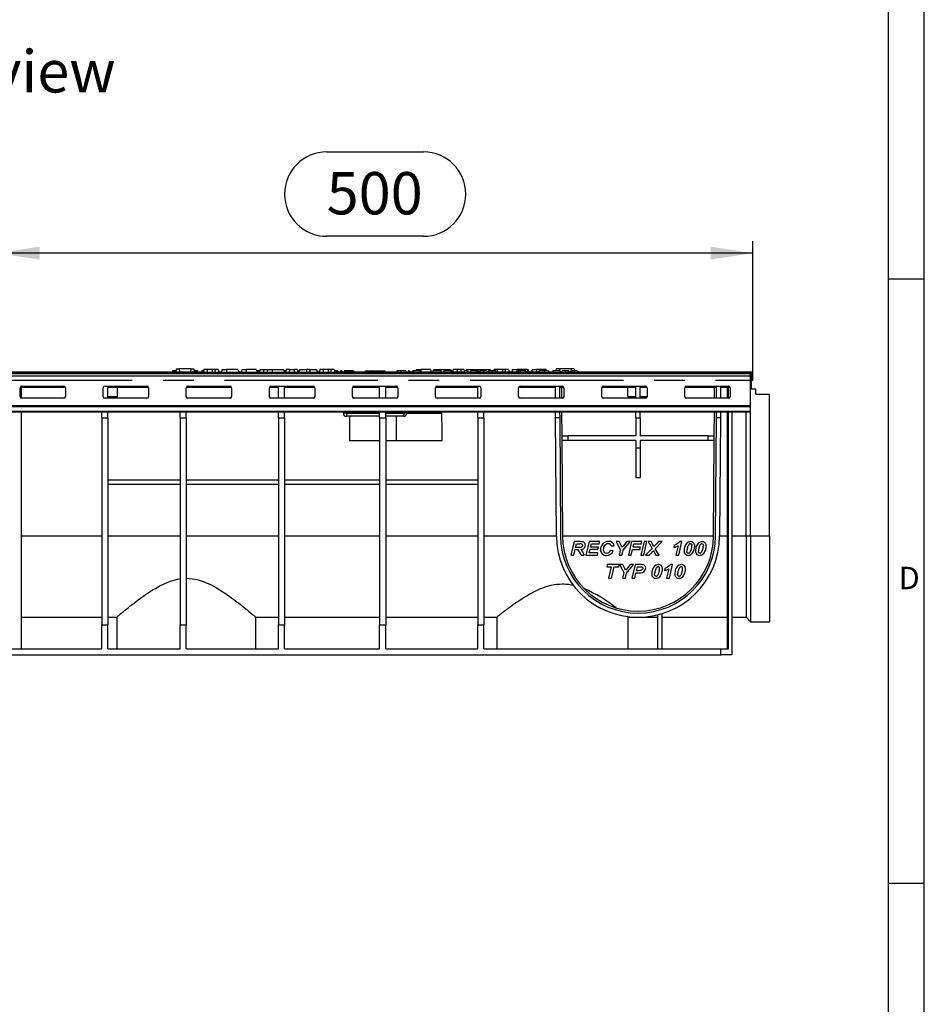
# Model space of a CAD drawing. Units: millimetres. Extents: x 56 to 3304, y 56 to 2320.
# Drawn here: x 2705 to 3304, y 708 to 1360 of the extents above; entities that cross this region are included whole.
import ezdxf

# ---------------------------------------------------------------- set-up
doc = ezdxf.new("R2010")
doc.units = ezdxf.units.MM
doc.header["$LTSCALE"] = 8
doc.linetypes.add('CENTERX2', pattern=[20.32, 12.7, -2.54, 2.54, -2.54])
for name, color, linetype in [('HAURATON_CENTERLINE', 60, 'CENTERX2'), ('HAURATON_DIMENSIONING', 1, 'Continuous'), ('HAURATON_FRAME_LOGO', 1, 'Continuous'), ('HAURATON_TEXT', 40, 'Continuous')]:
    doc.layers.add(name, color=color, linetype=linetype)
doc.layers.add('HAURATON_PRODUCT_CONTOUR', color=7, linetype='Continuous', lineweight=25)
doc.styles.add('SLDTEXTSTYLE1', font='GOTHIC.TTF', dxfattribs={"width": 0.913})
doc.styles.add('SLDTEXTSTYLE2', font='ARIAL.TTF', dxfattribs={"width": 0.948})
doc.dimstyles.new('SLDDIMSTYLE0', dxfattribs={"dimtxt": 28, "dimasz": 28, "dimexe": 0, "dimexo": 0.0625, "dimgap": 7, "dimtad": 1, "dimdec": 0, "dimrnd": 1e-09, "dimzin": 12, "dimdsep": 46, "dimtxsty": 'SLDTEXTSTYLE2', "dimsah": 1, "dimcen": 0.09, "dimadec": 0, "dimazin": 3, "dimtfac": 1, "dimtdec": 0, "dimtofl": 0, "dimtmove": 0, "dimatfit": 3, "dimfxl": 1, "dimfrac": 2, "dimtolj": 1, "dimtzin": 12, "dimarcsym": 0})

# ---------------------------------------------------------------- blocks, each defined once
blk = doc.blocks.new('_D_13')
at = {"layer": 'HAURATON_DIMENSIONING'}
for p, q in [((2908.43, 1272.17), (2972.6, 1272.17)), ((2690.52, 1125.2), (2690.52, 1213.2)), ((2972.6, 1216.36), (2908.43, 1216.36)), ((3190.52, 1121.2), (3190.52, 1213.2)), ((3190.52, 1205.2), (2690.52, 1205.2))]:
    blk.add_line(p, q, dxfattribs=at)
for centre, start, end in [((2908.43, 1244.27), 90, 270), ((2972.6, 1244.27), 270, 90)]:
    blk.add_arc(centre, 27.9, start, end, dxfattribs=at)
for points in [[(2690.52, 1205.2), (2718.52, 1200.9), (2718.52, 1209.51)], [(3190.52, 1205.2), (3162.52, 1209.51), (3162.52, 1200.9)]]:
    blk.add_solid(points, dxfattribs=at)
at = {"layer": 'HAURATON_DIMENSIONING', "insert": (2908.43, 1258.88), "char_height": 28, "attachment_point": 1, "style": 'SLDTEXTSTYLE2'}
blk.add_mtext('500', dxfattribs=at)

msp = doc.modelspace()

# ---------------------------------------------------------------- linework, layer by layer
at = {"layer": 'HAURATON_CENTERLINE'}
msp.add_line((2190.52, 1121.2), (3190.52, 1121.2), dxfattribs=at)
at = {"layer": 'HAURATON_FRAME_LOGO'}
for p, q in [((3304, 304), (3304, 2320)), ((3280, 2296), (3280, 304)), ((3304, 1188), (3280, 1188)), ((3280, 788), (3304, 788))]:
    msp.add_line(p, q, dxfattribs=at)
at = {"layer": 'HAURATON_PRODUCT_CONTOUR'}
for p, q in [((2808.81, 1128.5), (2808.62, 1126.7)), ((2808.81, 1128.5), (2810.87, 1128.5)), ((2810.87, 1128.5), (2811.02, 1126.7)), ((2818.57, 1128.5), (2810.87, 1128.5)), ((2818.57, 1128.5), (2818.41, 1126.7)), ((2818.57, 1128.5), (2820.62, 1128.5)), ((2820.62, 1128.5), (2820.81, 1126.7)), ((2827.2, 1128.2), (2826.67, 1126.2)), ((2829.13, 1128.2), (2827.2, 1128.2)), ((2829.13, 1128.2), (2829.67, 1126.2)), ((2832.67, 1128.2), (2829.13, 1128.2)), ((2832.67, 1128.2), (2832.67, 1126.2)), ((2834.7, 1128.2), (2832.67, 1128.2)), ((2834.7, 1128.2), (2834.17, 1126.2)), ((2836.63, 1128.2), (2834.7, 1128.2)), ((2836.63, 1128.2), (2837.17, 1126.2)), ((2839.2, 1128.2), (2838.67, 1126.2)), ((2839.2, 1128.2), (2842.17, 1128.2)), ((2842.17, 1128.2), (2842.17, 1126.2)), ((2849.73, 1128.2), (2842.17, 1128.2)), ((2849.73, 1128.2), (2850.27, 1126.2)), ((2852.3, 1128.2), (2851.77, 1126.2)), ((2852.3, 1128.2), (2855.27, 1128.2)), ((2855.27, 1128.2), (2855.27, 1126.2)), ((2861.83, 1128.2), (2855.27, 1128.2)), ((2861.83, 1128.2), (2862.37, 1126.2)), ((2864.4, 1128.2), (2863.87, 1126.2)), ((2864.4, 1128.2), (2866.33, 1128.2)), ((2866.33, 1128.2), (2866.87, 1126.2)), ((2866.33, 1128.2), (2869.4, 1128.2)), ((2869.4, 1128.2), (2868.87, 1126.2)), ((2869.4, 1128.2), (2872.37, 1128.2)), ((2872.37, 1128.2), (2872.37, 1126.2)), ((2872.37, 1128.2), (2879.93, 1128.2)), ((2879.93, 1128.2), (2880.47, 1126.2)), ((2881.7, 1128.2), (2881.17, 1126.2)), ((2884, 1128.2), (2881.7, 1128.2)), ((2884, 1128.2), (2883.47, 1126.2)), ((2884, 1128.2), (2886.97, 1128.2)), ((2886.97, 1128.2), (2886.97, 1126.2)), ((2888.93, 1128.2), (2886.97, 1128.2)), ((2888.93, 1128.2), (2889.47, 1126.2)), ((2890.6, 1128.2), (2890.07, 1126.2)), ((2890.6, 1128.2), (2895.07, 1128.2)), ((2895.07, 1128.2), (2895.07, 1126.2)), ((2897.27, 1128.2), (2895.07, 1128.2)), ((2897.27, 1128.2), (2897.27, 1126.2)), ((2897.27, 1128.2), (2901.73, 1128.2)), ((2901.73, 1128.2), (2902.27, 1126.2)), ((2903.9, 1128.2), (2903.37, 1126.2)), ((2905.83, 1128.2), (2903.9, 1128.2)), ((2905.83, 1128.2), (2906.37, 1126.2)), ((2909.37, 1128.2), (2905.83, 1128.2)), ((2909.37, 1128.2), (2909.37, 1126.2)), ((2911.4, 1128.2), (2909.37, 1128.2)), ((2911.4, 1128.2), (2910.87, 1126.2)), ((2913.33, 1128.2), (2911.4, 1128.2)), ((2913.33, 1128.2), (2913.87, 1126.2)), ((2967.7, 1128.2), (2967.43, 1127.2)), ((2967.7, 1128.2), (2970.67, 1128.2)), ((2977.13, 1128.2), (2970.67, 1128.2)), ((2970.67, 1128.2), (2970.67, 1127.2)), ((2977.13, 1128.2), (2977.53, 1126.7)), ((2979.3, 1128.2), (2979.03, 1127.2)), ((2979.3, 1128.2), (2983.77, 1128.2)), ((2983.77, 1128.2), (2985.97, 1128.2)), ((2983.77, 1128.2), (2983.77, 1127.2)), ((2985.97, 1128.2), (2990.43, 1128.2)), ((2985.97, 1128.2), (2985.97, 1127.2)), ((2990.43, 1128.2), (2990.7, 1127.2)), ((2992.1, 1128.2), (2991.7, 1126.7)), ((2995.1, 1128.2), (2992.1, 1128.2)), ((2995.1, 1128.2), (2994.7, 1126.7)), ((2997.03, 1128.2), (2995.1, 1128.2)), ((2997.03, 1128.2), (2997.43, 1126.7)), ((2999.33, 1128.2), (2997.03, 1128.2)), ((2999.33, 1128.2), (2999.6, 1127.2)), ((3001.1, 1128.2), (3000.83, 1127.2)), ((3001.1, 1128.2), (3004.07, 1128.2)), ((3004.07, 1128.2), (3016.63, 1128.2)), ((3004.07, 1128.2), (3004.07, 1127.2)), ((3016.63, 1128.2), (3016.9, 1127.2)), ((3019.2, 1128.2), (3018.93, 1127.2)), ((3021.13, 1128.2), (3019.2, 1128.2)), ((3021.13, 1128.2), (3021.53, 1126.7)), ((3024.77, 1128.2), (3021.13, 1128.2)), ((3026.8, 1128.2), (3024.77, 1128.2)), ((3024.77, 1128.2), (3024.77, 1126.7)), ((3026.8, 1128.2), (3026.4, 1126.7)), ((3028.73, 1128.2), (3026.8, 1128.2)), ((3028.73, 1128.2), (3029.13, 1126.7)), ((3031.3, 1128.2), (3030.9, 1126.7)), ((3031.3, 1128.2), (3034.27, 1128.2)), ((3041.23, 1128.2), (3034.27, 1128.2)), ((3034.27, 1128.2), (3034.27, 1126.7)), ((3041.23, 1128.2), (3041.5, 1127.2)), ((3041.23, 1128.2), (3041.83, 1128.2)), ((3042.23, 1126.7), (3041.83, 1128.2)), ((3044.4, 1128.2), (3044.13, 1127.2)), ((3044.4, 1128.2), (3047.37, 1128.2)), ((3051.9, 1128.2), (3047.37, 1128.2)), ((3047.37, 1128.2), (3047.37, 1126.7)), ((3051.9, 1128.2), (3051.63, 1127.2)), ((3053.83, 1128.2), (3051.9, 1128.2)), ((3053.83, 1128.2), (3054.1, 1127.2)), ((3060.41, 1128.5), (3060.27, 1127.2)), ((3062.47, 1128.5), (3060.41, 1128.5)), ((3062.47, 1128.5), (3062.58, 1127.2)), ((3070.17, 1128.5), (3062.47, 1128.5)), ((3070.17, 1128.5), (3070.05, 1127.2)), ((3072.22, 1128.5), (3070.17, 1128.5)), ((3072.22, 1128.5), (3072.36, 1127.2)), ((3189.02, 1125.2), (2192.02, 1125.2)), ((2192.02, 1123.97), (3189.02, 1123.97)), ((2691.52, 1126.7), (2806.57, 1126.7)), ((3189.52, 1126.2), (2691.52, 1126.2)), ((2806.48, 1127.2), (2806.35, 1126.7)), ((2808.67, 1127.2), (2806.48, 1127.2)), ((2806.57, 1126.7), (2806.52, 1126.2)), ((2806.57, 1126.7), (2822.86, 1126.7)), ((2822.71, 1127.2), (2820.76, 1127.2)), ((2822.84, 1127.2), (2822.76, 1127.2)), ((2822.86, 1126.7), (2822.92, 1126.2)), ((2822.86, 1126.7), (2826.8, 1126.7)), ((2825.93, 1127.2), (2825.73, 1127.2)), ((2826.93, 1127.2), (2825.95, 1127.2)), ((2837.16, 1127.2), (2836.9, 1127.2)), ((2837.03, 1126.7), (2838.8, 1126.7)), ((2837.16, 1127.2), (2837.29, 1126.7)), ((2850.13, 1126.7), (2851.9, 1126.7)), ((2863.27, 1127.2), (2862.1, 1127.2)), ((2862.23, 1126.7), (2864, 1126.7)), ((2864.13, 1127.2), (2863.27, 1127.2)), ((2881.43, 1127.2), (2880.2, 1127.2)), ((2880.33, 1126.7), (2881.3, 1126.7)), ((2889.33, 1126.7), (2890.2, 1126.7)), ((2889.7, 1127.2), (2889.57, 1126.7)), ((2890.29, 1127.2), (2889.7, 1127.2)), ((2890.29, 1127.2), (2890.31, 1127.13)), ((2890.33, 1127.2), (2890.29, 1127.2)), ((2902.34, 1127.2), (2902, 1127.2)), ((2902.13, 1126.7), (2903.5, 1126.7)), ((2902.34, 1127.2), (2902.47, 1126.7)), ((2915.01, 1127.2), (2913.6, 1127.2)), ((2913.73, 1126.7), (2933.85, 1126.7)), ((2915.01, 1127.2), (2914.94, 1126.7)), ((2915.79, 1127.2), (2915.01, 1127.2)), ((2915.79, 1127.2), (2915.92, 1126.7)), ((2917.8, 1127.2), (2917.67, 1126.7)), ((2918.39, 1127.2), (2917.8, 1127.2)), ((2918.39, 1127.2), (2918.53, 1126.7)), ((2920.1, 1127.2), (2919.96, 1126.7)), ((2921.25, 1127.2), (2920.1, 1127.2)), ((2922.31, 1127.2), (2921.25, 1127.2)), ((2923.66, 1127.2), (2922.31, 1127.2)), ((2926.13, 1127.2), (2923.66, 1127.2)), ((2923.66, 1127.2), (2923.66, 1126.7)), ((2926.13, 1127.2), (2926.26, 1126.7)), ((2933.98, 1127.2), (2933.72, 1126.2)), ((2933.98, 1127.2), (2937.85, 1127.2)), ((2937.85, 1127.2), (2938.12, 1126.2)), ((2937.85, 1127.2), (2940.25, 1127.2)), ((2937.98, 1126.7), (2940.65, 1126.7)), ((2940.38, 1126.7), (2940.25, 1127.2)), ((2940.78, 1127.2), (2940.52, 1126.2)), ((2940.78, 1127.2), (2944.65, 1127.2)), ((2944.65, 1127.2), (2944.92, 1126.2)), ((2944.65, 1127.2), (2947.05, 1127.2)), ((2944.78, 1126.7), (2954.77, 1126.7)), ((2947.18, 1126.7), (2947.05, 1127.2)), ((2954.91, 1127.2), (2954.64, 1126.2)), ((2957.5, 1127.2), (2954.91, 1127.2)), ((2960.94, 1127.2), (2957.5, 1127.2)), ((2961.07, 1126.7), (2962.51, 1126.7)), ((2962.64, 1127.2), (2962.37, 1126.2)), ((2963.23, 1127.2), (2962.64, 1127.2)), ((2963.23, 1127.2), (2963.5, 1126.2)), ((2963.37, 1126.7), (2965.11, 1126.7)), ((2965.25, 1127.2), (2964.98, 1126.2)), ((2965.84, 1127.2), (2965.25, 1127.2)), ((2970.09, 1127.2), (2965.84, 1127.2)), ((2965.84, 1127.2), (2966.11, 1126.2)), ((2970.09, 1127.2), (2969.94, 1126.2)), ((2970.86, 1127.2), (2970.09, 1127.2)), ((2970.86, 1127.2), (2971.13, 1126.2)), ((2971, 1126.7), (2978.56, 1126.7)), ((2978.7, 1127.2), (2978.43, 1126.2)), ((2984.01, 1127.2), (2978.7, 1127.2)), ((2984.01, 1127.2), (2984.28, 1126.2)), ((2984.14, 1126.7), (2985.58, 1126.7)), ((2985.71, 1127.2), (2985.44, 1126.2)), ((2986.31, 1127.2), (2985.71, 1127.2)), ((2990.55, 1127.2), (2986.31, 1127.2)), ((2986.31, 1127.2), (2986.57, 1126.2)), ((2990.55, 1127.2), (2990.41, 1126.2)), ((2991.33, 1127.2), (2990.55, 1127.2)), ((2991.33, 1127.2), (2991.6, 1126.2)), ((2991.46, 1126.7), (2999.26, 1126.7)), ((2999.4, 1127.2), (2999.13, 1126.2)), ((3001.24, 1127.2), (2999.4, 1127.2)), ((3001.24, 1127.2), (3000.97, 1126.2)), ((3001.73, 1127.2), (3001.24, 1127.2)), ((3001.73, 1127.2), (3002, 1126.2)), ((3001.86, 1126.7), (3003.77, 1126.7)), ((3003.9, 1127.2), (3003.64, 1126.2)), ((3007.39, 1127.2), (3003.9, 1127.2)), ((3007.39, 1127.2), (3007.12, 1126.2)), ((3007.88, 1127.2), (3007.39, 1127.2)), ((3007.88, 1127.2), (3008.15, 1126.2)), ((3008.91, 1127.2), (3007.88, 1127.2)), ((3008.91, 1127.2), (3009.17, 1126.2)), ((3009.04, 1126.7), (3009.83, 1126.7)), ((3012.17, 1127.2), (3009.99, 1127.2)), ((3014.54, 1127.2), (3012.17, 1127.2)), ((3014.68, 1126.7), (3015.47, 1126.7)), ((3017.81, 1127.2), (3015.63, 1127.2)), ((3020.18, 1127.2), (3017.81, 1127.2)), ((3020.31, 1126.7), (3034.38, 1126.7)), ((3034.52, 1127.2), (3034.25, 1126.2)), ((3035.11, 1127.2), (3034.52, 1127.2)), ((3035.11, 1127.2), (3035.38, 1126.2)), ((3036.58, 1127.2), (3035.11, 1127.2)), ((3036.58, 1127.2), (3036.55, 1126.2)), ((3039.56, 1127.2), (3036.58, 1127.2)), ((3039.56, 1127.2), (3039.42, 1126.2)), ((3040.27, 1127.2), (3039.56, 1127.2)), ((3040.27, 1127.2), (3040.81, 1126.2)), ((3040.54, 1126.7), (3041.27, 1126.7)), ((3041.4, 1127.2), (3041.13, 1126.2)), ((3041.89, 1127.2), (3041.4, 1127.2)), ((3041.89, 1127.2), (3042.16, 1126.2)), ((3042.03, 1126.7), (3043.74, 1126.7)), ((3043.88, 1127.2), (3043.61, 1126.2)), ((3044.37, 1127.2), (3043.88, 1127.2)), ((3044.37, 1127.2), (3044.63, 1126.2)), ((3044.5, 1126.7), (3048.79, 1126.7)), ((3052.36, 1127.2), (3048.93, 1127.2)), ((3055.3, 1127.2), (3052.36, 1127.2)), ((3055.47, 1126.7), (3058.05, 1126.7)), ((3057.94, 1126.3), (3057.91, 1126.2)), ((3062.88, 1127.2), (3058.19, 1127.2)), ((3062.88, 1127.2), (3063.14, 1126.2)), ((3063.01, 1126.7), (3064.05, 1126.7)), ((3066.39, 1127.2), (3064.21, 1127.2)), ((3068.21, 1127.2), (3066.39, 1127.2)), ((3068.76, 1127.2), (3068.21, 1127.2)), ((3068.9, 1126.7), (3069.82, 1126.7)), ((3070.68, 1127.2), (3069.96, 1127.2)), ((3072.25, 1127.2), (3070.68, 1127.2)), ((3074.55, 1127.2), (3072.25, 1127.2)), ((3074.55, 1127.2), (3074.82, 1126.2)), ((3074.68, 1126.7), (3189.52, 1126.7)), ((3189.02, 1123.97), (3189.02, 1125.2)), ((3189.02, 1104.28), (3189.02, 1123.97)), ((3189.45, 1121.2), (3189.52, 1122.2)), ((3189.52, 1126.2), (3189.52, 1126.7)), ((3189.52, 1122.2), (3189.52, 1126.2)), ((2735.51, 1116.2), (2705.52, 1116.2)), ((2705.52, 1110.14), (2705.52, 1116.13)), ((2706.52, 1117.12), (2734.52, 1117.12)), ((2706.52, 1109.22), (2706.52, 1116.2)), ((2735.52, 1116.13), (2735.52, 1110.14)), ((2760.52, 1110.14), (2760.52, 1116.13)), ((2761.52, 1117.12), (2789.52, 1117.12)), ((2790.51, 1116.2), (2763.52, 1116.2)), ((2763.52, 1109.18), (2763.52, 1116.2)), ((2770.02, 1110.2), (2770.02, 1116.2)), ((2790.52, 1116.13), (2790.52, 1110.14)), ((2845.51, 1116.2), (2815.52, 1116.2)), ((2815.52, 1110.14), (2815.52, 1116.13)), ((2816.52, 1117.12), (2844.52, 1117.12)), ((2845.52, 1116.13), (2845.52, 1110.14)), ((2876.52, 1116.2), (2870.52, 1116.2)), ((2870.52, 1110.14), (2870.52, 1116.13)), ((2871.52, 1117.12), (2899.52, 1117.12)), ((2876.52, 1109.18), (2876.52, 1116.2)), ((2900.51, 1116.2), (2880.52, 1116.2)), ((2880.52, 1109.18), (2880.52, 1116.2)), ((2900.52, 1116.13), (2900.52, 1110.14)), ((2943.52, 1116.2), (2925.52, 1116.2)), ((2925.52, 1110.14), (2925.52, 1116.13)), ((2926.52, 1117.12), (2954.52, 1117.12)), ((2943.52, 1109.18), (2943.52, 1116.2)), ((2955.51, 1116.2), (2947.52, 1116.2)), ((2947.52, 1109.18), (2947.52, 1116.2)), ((2955.52, 1116.13), (2955.52, 1110.14)), ((3008.52, 1116.2), (2980.52, 1116.2)), ((2980.52, 1110.14), (2980.52, 1116.13)), ((2981.52, 1117.12), (3009.52, 1117.12)), ((3008.52, 1109.18), (3008.52, 1116.2)), ((3010.52, 1116.13), (3010.52, 1110.14)), ((3059.83, 1116.2), (3035.52, 1116.2)), ((3035.52, 1110.14), (3035.52, 1116.13)), ((3036.52, 1117.12), (3064.52, 1117.12)), ((3059.88, 1109.18), (3059.83, 1116.2)), ((3065.51, 1116.2), (3062.53, 1116.2)), ((3062.53, 1116.2), (3062.58, 1109.18)), ((3063.83, 1116.2), (3063.88, 1109.22)), ((3065.52, 1116.13), (3065.52, 1110.14)), ((3113.02, 1116.2), (3090.52, 1116.2)), ((3090.52, 1110.14), (3090.52, 1116.13)), ((3091.52, 1117.12), (3119.52, 1117.12)), ((3107.77, 1110.2), (3107.77, 1116.2)), ((3113.02, 1109.18), (3113.02, 1116.2)), ((3120.51, 1116.2), (3116.02, 1116.2)), ((3116.02, 1109.18), (3116.02, 1116.2)), ((3120.52, 1116.13), (3120.52, 1110.14)), ((3166.5, 1116.2), (3145.52, 1116.2)), ((3145.52, 1110.14), (3145.52, 1116.13)), ((3146.52, 1117.12), (3174.52, 1117.12)), ((3165.15, 1109.22), (3165.2, 1116.2)), ((3166.45, 1109.18), (3166.5, 1116.2)), ((3169.2, 1116.2), (3169.15, 1109.18)), ((3175.51, 1116.2), (3169.2, 1116.2)), ((3173.52, 1116.2), (3173.52, 1109.22)), ((3174.32, 1109.22), (3174.32, 1116.2)), ((3175.52, 1116.13), (3175.52, 1110.14)), ((3189.02, 1121.2), (3189.45, 1121.2)), ((3189.02, 1120.27), (3189.39, 1120.27)), ((3189.02, 1120.2), (3189.52, 1120.2)), ((3189.52, 1116.2), (3189.02, 1116.2)), ((3189.39, 1120.27), (3189.45, 1121.2)), ((3189.39, 1120.2), (3189.39, 1120.27)), ((3189.52, 1116.2), (3189.52, 1120.2)), ((3189.52, 1115.2), (3189.52, 1116.2)), ((3192.52, 1115.2), (3189.52, 1115.2)), ((3192.52, 1111.7), (3192.52, 1115.2)), ((2706.52, 1109.15), (2706.52, 1109.22)), ((2734.52, 1109.22), (2706.52, 1109.22)), ((2734.52, 1109.15), (2706.52, 1109.15)), ((2734.52, 1109.22), (2734.52, 1109.15)), ((2761.52, 1109.15), (2761.52, 1109.18)), ((2789.52, 1109.15), (2761.52, 1109.15)), ((2763.52, 1110.2), (2770.02, 1110.2)), ((2789.52, 1109.22), (2763.52, 1109.22)), ((2789.52, 1109.22), (2789.52, 1109.15)), ((2816.52, 1109.15), (2816.52, 1109.22)), ((2844.52, 1109.22), (2816.52, 1109.22)), ((2844.52, 1109.15), (2816.52, 1109.15)), ((2844.52, 1109.22), (2844.52, 1109.15)), ((2871.52, 1109.15), (2871.52, 1109.22)), ((2876.52, 1109.22), (2871.52, 1109.22)), ((2899.52, 1109.15), (2871.52, 1109.15)), ((2899.52, 1109.22), (2880.52, 1109.22)), ((2899.52, 1109.22), (2899.52, 1109.15)), ((2926.52, 1109.15), (2926.52, 1109.22)), ((2943.52, 1109.22), (2926.52, 1109.22)), ((2954.52, 1109.15), (2926.52, 1109.15)), ((2954.52, 1109.22), (2947.52, 1109.22)), ((2954.52, 1109.22), (2954.52, 1109.15)), ((2981.52, 1109.15), (2981.52, 1109.22)), ((3008.52, 1109.22), (2981.52, 1109.22)), ((3009.52, 1109.15), (2981.52, 1109.15)), ((3009.52, 1109.18), (3009.52, 1109.15)), ((3036.52, 1109.15), (3036.52, 1109.22)), ((3059.88, 1109.22), (3036.52, 1109.22)), ((3064.52, 1109.15), (3036.52, 1109.15)), ((3064.52, 1109.22), (3062.58, 1109.22)), ((3064.52, 1109.22), (3064.52, 1109.15)), ((3091.52, 1109.15), (3091.52, 1109.22)), ((3113.02, 1109.22), (3091.52, 1109.22)), ((3119.52, 1109.15), (3091.52, 1109.15)), ((3107.77, 1110.2), (3113.02, 1110.2)), ((3116.02, 1110.2), (3120.52, 1110.2)), ((3119.52, 1109.22), (3116.02, 1109.22)), ((3119.52, 1109.22), (3119.52, 1109.15)), ((3146.52, 1109.15), (3146.52, 1109.22)), ((3166.45, 1109.22), (3146.52, 1109.22)), ((3174.52, 1109.15), (3146.52, 1109.15)), ((3174.52, 1109.22), (3169.15, 1109.22)), ((3174.52, 1109.22), (3174.52, 1109.15)), ((3201.52, 1111.7), (3192.52, 1111.7)), ((3201.52, 1017.81), (3201.52, 1111.7)), ((2192.02, 1104.28), (3189.02, 1104.28)), ((2192.02, 1103.77), (3189.02, 1103.77)), ((3189.02, 1103.77), (3189.02, 1104.28)), ((3189.02, 1100.64), (3189.02, 1103.77)), ((2192.02, 1100.64), (3189.02, 1100.64)), ((2192.02, 1100.2), (3189.02, 1100.2)), ((2706.52, 943.2), (2706.52, 1100.2)), ((2759.52, 1096.2), (2759.52, 1100.2)), ((2759.52, 1096.2), (2759.52, 959.2)), ((2759.52, 1096.2), (2763.52, 1096.2)), ((2763.52, 1096.2), (2763.52, 1100.2)), ((2763.52, 1096.2), (2763.52, 959.2)), ((2811.52, 1096.2), (2811.52, 1100.2)), ((2811.52, 1096.2), (2811.52, 959.2)), ((2811.52, 1096.2), (2815.52, 1096.2)), ((2815.52, 1096.2), (2815.52, 1100.2)), ((2815.52, 1096.2), (2815.52, 959.2)), ((2876.52, 1096.2), (2876.52, 1100.2)), ((2876.52, 1096.2), (2880.52, 1096.2)), ((2876.52, 1096.2), (2876.52, 959.2)), ((2880.52, 1096.2), (2880.52, 1100.2)), ((2880.52, 1096.2), (2880.52, 959.2)), ((2919.52, 1099.2), (2919.52, 1100.2)), ((2921.52, 1099.2), (2919.52, 1099.2)), ((2921.52, 1100.2), (2921.52, 1099.2)), ((2921.52, 1099.2), (2921.52, 1097.2)), ((2921.52, 1099.2), (2943.52, 1099.2)), ((2943.52, 1097.2), (2921.52, 1097.2)), ((2923.52, 1097.2), (2923.52, 1081.2)), ((2943.52, 1096.2), (2943.52, 1100.2)), ((2943.52, 1096.2), (2943.52, 959.2)), ((2943.52, 1096.2), (2947.52, 1096.2)), ((2947.52, 1096.2), (2947.52, 1100.2)), ((2947.52, 1099.2), (2959.52, 1099.2)), ((2959.52, 1097.2), (2947.52, 1097.2)), ((2947.52, 1096.2), (2947.52, 959.2)), ((2954.52, 1097.2), (2954.52, 1081.2)), ((2959.52, 1099.2), (2959.52, 1100.2)), ((2959.52, 1099.2), (2959.52, 1097.2)), ((2961.52, 1099.2), (2959.52, 1099.2)), ((2961.52, 1100.2), (2961.52, 1099.2)), ((2961.52, 1099.2), (2984.7, 1099.2)), ((3008.52, 1096.2), (3008.52, 1100.2)), ((3008.52, 1096.2), (3008.52, 959.2)), ((3008.52, 1096.2), (3012.52, 1096.2)), ((3012.52, 1096.2), (3012.52, 1100.2)), ((3012.52, 1096.2), (3012.52, 959.2)), ((3059.97, 1096.2), (3059.94, 1100.2)), ((3060.52, 1017.83), (3059.97, 1096.2)), ((3062.67, 1096.2), (3059.97, 1096.2)), ((3062.64, 1100.2), (3062.67, 1096.2)), ((3062.67, 1096.2), (3063.22, 1017.85)), ((3063.94, 1100.2), (3064.05, 1084.2)), ((3113.02, 1096.2), (3113.02, 1100.2)), ((3113.02, 1096.2), (3113.02, 1084.2)), ((3113.02, 1096.2), (3116.02, 1096.2)), ((3116.02, 1096.2), (3116.02, 1100.2)), ((3116.02, 1096.2), (3116.02, 1084.2)), ((3164.98, 1084.2), (3165.09, 1100.2)), ((3165.82, 1017.85), (3166.36, 1096.2)), ((3166.36, 1096.2), (3166.39, 1100.2)), ((3169.06, 1096.2), (3166.36, 1096.2)), ((3169.06, 1096.2), (3168.52, 1017.83)), ((3169.09, 1100.2), (3169.06, 1096.2)), ((3173.52, 1100.2), (3173.52, 943.2)), ((3174.32, 943.2), (3174.32, 1100.2)), ((3176.52, 1100.2), (3176.52, 939.2)), ((3186.02, 1017.83), (3186.02, 1100.2)), ((3189.02, 1100.2), (3189.02, 1100.64)), ((3189.02, 1017.81), (3189.02, 1100.2)), ((3064.05, 1084.2), (3064.08, 1081.2)), ((3064.05, 1084.2), (3068.05, 1084.2)), ((3068.05, 1084.2), (3068.08, 1081.2)), ((3113.02, 1084.2), (3068.05, 1084.2)), ((3160.98, 1084.2), (3116.02, 1084.2)), ((3160.96, 1081.2), (3160.98, 1084.2)), ((3160.98, 1084.2), (3164.98, 1084.2)), ((3164.96, 1081.2), (3164.98, 1084.2)), ((2923.52, 1081.2), (2943.52, 1081.2)), ((2947.52, 1081.2), (2954.52, 1081.2)), ((2954.52, 1081.2), (2984.94, 1081.2)), ((3068.08, 1081.2), (3064.08, 1081.2)), ((3064.08, 1081.2), (3064.52, 1017.85)), ((3113.02, 1081.2), (3068.08, 1081.2)), ((3113.02, 1081.2), (3113.02, 1076.2)), ((3113.02, 1076.2), (3116.02, 1076.2)), ((3113.02, 1076.2), (3113.02, 1056.77)), ((3116.02, 1081.2), (3116.02, 1076.2)), ((3160.96, 1081.2), (3116.02, 1081.2)), ((3116.02, 1076.2), (3116.02, 1056.77)), ((3164.96, 1081.2), (3160.96, 1081.2)), ((3164.52, 1017.85), (3164.96, 1081.2)), ((3113.02, 1056.77), (3116.02, 1056.77)), ((2763.52, 1055.2), (2811.52, 1055.2)), ((2763.52, 1052.2), (2811.52, 1052.2)), ((2815.52, 1055.2), (2876.52, 1055.2)), ((2815.52, 1052.2), (2876.52, 1052.2)), ((2880.52, 1055.2), (2943.52, 1055.2)), ((2880.52, 1052.2), (2943.52, 1052.2)), ((2947.52, 1055.2), (3008.52, 1055.2)), ((2947.52, 1052.2), (3008.52, 1052.2)), ((2759.52, 1017.83), (2706.52, 1017.83)), ((2811.52, 1017.83), (2763.52, 1017.83)), ((2876.52, 1017.83), (2815.52, 1017.83)), ((2943.52, 1017.83), (2880.52, 1017.83)), ((3008.52, 1017.83), (2947.52, 1017.83)), ((3060.52, 1017.83), (3012.52, 1017.83)), ((3164.51, 1017.83), (3064.52, 1017.83)), ((3173.52, 1017.83), (3168.52, 1017.83)), ((3186.02, 1017.83), (3176.52, 1017.83)), ((3189.02, 1017.81), (3186.02, 1017.83)), ((3186.02, 1017.83), (3186.02, 964.2)), ((3201.52, 1017.81), (3189.02, 1017.81)), ((3189.02, 1017.81), (3189.02, 961.2)), ((3201.52, 1017.81), (3201.52, 961.2)), ((3072.15, 1014.2), (3070.09, 1005.2)), ((3076.52, 1014.2), (3072.15, 1014.2)), ((3073.14, 1010.28), (3073.7, 1012.7)), ((3073.7, 1012.7), (3076.1, 1012.7)), ((3082.08, 1014.2), (3080.02, 1005.2)), ((3089.25, 1014.2), (3082.08, 1014.2)), ((3083.14, 1010.63), (3083.62, 1012.7)), ((3088.32, 1010.63), (3083.14, 1010.63)), ((3083.62, 1012.7), (3088.9, 1012.7)), ((3087.98, 1009.13), (3088.32, 1010.63)), ((3088.9, 1012.7), (3089.25, 1014.2)), ((3096.86, 1011.32), (3098.71, 1011.49)), ((3100.09, 1014.2), (3102.74, 1008.67)), ((3102.11, 1014.2), (3100.09, 1014.2)), ((3103.39, 1011.7), (3102.11, 1014.2)), ((3104.6, 1008.54), (3109.32, 1014.2)), ((3105.59, 1012.41), (3104.61, 1011.23)), ((3107.04, 1014.2), (3105.59, 1012.41)), ((3109.32, 1014.2), (3107.04, 1014.2)), ((3110.23, 1014.2), (3108.17, 1005.2)), ((3117.05, 1014.2), (3110.23, 1014.2)), ((3111.27, 1010.51), (3111.77, 1012.7)), ((3116.13, 1010.51), (3111.27, 1010.51)), ((3111.77, 1012.7), (3116.71, 1012.7)), ((3115.79, 1009.01), (3116.13, 1010.51)), ((3118.54, 1014.2), (3116.48, 1005.2)), ((3116.71, 1012.7), (3117.05, 1014.2)), ((3118.36, 1005.2), (3120.42, 1014.2)), ((3120.42, 1014.2), (3118.54, 1014.2)), ((3121.21, 1014.2), (3123.78, 1009.75)), ((3123.16, 1014.2), (3121.21, 1014.2)), ((3124.21, 1012.48), (3123.16, 1014.2)), ((3125.96, 1009.47), (3130.55, 1014.2)), ((3128.1, 1014.2), (3126.47, 1012.57)), ((3130.55, 1014.2), (3128.1, 1014.2)), ((3138.52, 1011.9), (3138.17, 1010.28)), ((3140.98, 1011.38), (3139.55, 1005.2)), ((3141.44, 1005.2), (3143.52, 1014.2)), ((3143.52, 1014.2), (3142.09, 1014.2)), ((3070.09, 1005.2), (3071.98, 1005.2)), ((3071.98, 1005.2), (3072.82, 1008.9)), ((3072.82, 1008.9), (3073.72, 1008.9)), ((3074.29, 1010.28), (3073.14, 1010.28)), ((3076.9, 1005.2), (3078.98, 1005.2)), ((3080.02, 1005.2), (3087.63, 1005.2)), ((3082.24, 1006.7), (3082.8, 1009.13)), ((3087.98, 1006.7), (3082.24, 1006.7)), ((3082.8, 1009.13), (3087.98, 1009.13)), ((3087.63, 1005.2), (3087.98, 1006.7)), ((3098.13, 1008.15), (3096.29, 1008.43)), ((3102.74, 1008.67), (3101.94, 1005.2)), ((3101.94, 1005.2), (3103.83, 1005.2)), ((3103.83, 1005.2), (3104.6, 1008.54)), ((3108.17, 1005.2), (3110.05, 1005.2)), ((3110.05, 1005.2), (3110.93, 1009.01)), ((3110.93, 1009.01), (3115.79, 1009.01)), ((3116.48, 1005.2), (3118.36, 1005.2)), ((3123.78, 1009.75), (3119.36, 1005.2)), ((3119.36, 1005.2), (3121.81, 1005.2)), ((3121.81, 1005.2), (3123.25, 1006.63)), ((3125.56, 1006.59), (3126.4, 1005.2)), ((3128.48, 1005.2), (3125.96, 1009.47)), ((3126.4, 1005.2), (3128.48, 1005.2)), ((3139.55, 1005.2), (3141.44, 1005.2)), ((3094.32, 999.01), (3093.98, 997.51)), ((3093.98, 997.51), (3096.8, 997.51)), ((3102.17, 999.01), (3094.32, 999.01)), ((3096.8, 997.51), (3095.08, 990.01)), ((3096.97, 990.01), (3098.69, 997.51)), ((3098.69, 997.51), (3101.82, 997.51)), ((3101.82, 997.51), (3102.17, 999.01)), ((3102.4, 999.01), (3105.05, 993.47)), ((3104.41, 999.01), (3102.4, 999.01)), ((3105.7, 996.51), (3104.41, 999.01)), ((3106.9, 993.35), (3111.63, 999.01)), ((3109.35, 999.01), (3107.89, 997.21)), ((3111.63, 999.01), (3109.35, 999.01)), ((3112.54, 999.01), (3110.48, 990.01)), ((3116.55, 999.01), (3112.54, 999.01)), ((3113.5, 994.97), (3114.08, 997.51)), ((3114.08, 997.51), (3115.68, 997.51)), ((3135.33, 990.01), (3137.41, 999.01)), ((3137.41, 999.01), (3135.98, 999.01)), ((3105.05, 993.47), (3104.25, 990.01)), ((3106.13, 990.01), (3106.9, 993.35)), ((3107.89, 997.21), (3106.92, 996.04)), ((3112.36, 990.01), (3113.16, 993.47)), ((3113.16, 993.47), (3114.48, 993.47)), ((3114.18, 994.97), (3113.5, 994.97)), ((3132.4, 996.7), (3132.05, 995.09)), ((3134.87, 996.19), (3133.44, 990.01)), ((3095.08, 990.01), (3096.97, 990.01)), ((3104.25, 990.01), (3106.13, 990.01)), ((3110.48, 990.01), (3112.36, 990.01)), ((3133.44, 990.01), (3135.33, 990.01)), ((3127.52, 965.79), (3127.52, 943.2)), ((3130.52, 943.2), (3130.52, 966.63)), ((2706.52, 964.2), (2759.52, 964.2)), ((2759.52, 959.2), (2763.52, 959.2)), ((2759.52, 943.2), (2759.52, 959.2)), ((2763.52, 964.2), (2769.52, 964.2)), ((2763.52, 943.2), (2763.52, 959.2)), ((2769.52, 964.2), (2769.52, 943.2)), ((2811.52, 959.2), (2815.52, 959.2)), ((2811.52, 943.2), (2811.52, 959.2)), ((2815.52, 943.2), (2815.52, 959.2)), ((2861.52, 964.2), (2876.52, 964.2)), ((2861.52, 943.2), (2861.52, 964.2)), ((2876.52, 959.2), (2880.52, 959.2)), ((2876.52, 943.2), (2876.52, 959.2)), ((2880.52, 964.2), (2943.52, 964.2)), ((2880.52, 943.2), (2880.52, 959.2)), ((2943.52, 959.2), (2947.52, 959.2)), ((2943.52, 943.2), (2943.52, 959.2)), ((2947.52, 964.2), (3008.52, 964.2)), ((2947.52, 943.2), (2947.52, 959.2)), ((3008.52, 959.2), (3012.52, 959.2)), ((3008.52, 943.2), (3008.52, 959.2)), ((3012.52, 964.2), (3021.02, 964.2)), ((3012.52, 943.2), (3012.52, 959.2)), ((3021.02, 964.2), (3021.02, 943.2)), ((3108.01, 964.2), (3114.52, 964.2)), ((3108.02, 943.2), (3108.02, 964.21)), ((3114.52, 964.2), (3127.52, 964.2)), ((3130.52, 964.2), (3173.52, 964.2)), ((3176.52, 964.2), (3186.02, 964.2)), ((3186.02, 964.2), (3189.02, 961.2)), ((3189.02, 961.2), (3201.52, 961.2)), ((2366.52, 939.2), (3169.22, 939.2)), ((2687.52, 943.2), (2759.52, 943.2)), ((2763.52, 943.2), (2811.52, 943.2)), ((2815.52, 943.2), (2876.52, 943.2)), ((2880.52, 943.2), (2943.52, 943.2)), ((2947.52, 943.2), (3008.52, 943.2)), ((3012.52, 943.2), (3169.22, 943.2)), ((3169.22, 939.2), (3169.22, 943.2)), ((3169.22, 943.2), (3174.32, 943.2)), ((3176.52, 939.2), (3169.22, 939.2))]:
    msp.add_line(p, q, dxfattribs=at)
at = {"layer": 'HAURATON_PRODUCT_CONTOUR', "flags": 128}
for points in [[(2822.71, 1127.2), (2822.87, 1126.7), (2822.87, 1126.7)], [(2822.76, 1127.2), (2822.85, 1126.85), (2822.88, 1126.7)], [(2822.84, 1127.2), (2822.94, 1126.87), (2822.98, 1126.7)], [(2825.73, 1127.2), (2825.57, 1126.7), (2825.57, 1126.7)], [(2825.95, 1127.2), (2825.78, 1126.7), (2825.78, 1126.7)], [(2863.27, 1127.2), (2863.27, 1126.9), (2863.27, 1126.7)], [(2921.25, 1127.2), (2921.2, 1126.9), (2921.17, 1126.7)], [(2922.31, 1127.2), (2922.29, 1126.9), (2922.28, 1126.7)], [(2957.5, 1127.2), (2957.5, 1126.9), (2957.5, 1126.6), (2957.5, 1126.2)], [(2960.94, 1127.2), (2961.02, 1126.9), (2961.1, 1126.6), (2961.2, 1126.2)], [(3009.99, 1127.2), (3009.83, 1126.7), (3009.68, 1126.2)], [(3012.17, 1127.2), (3012.17, 1126.9), (3012.17, 1126.6), (3012.17, 1126.2)], [(3014.54, 1127.2), (3014.62, 1126.9), (3014.7, 1126.6), (3014.81, 1126.2)], [(3015.63, 1127.2), (3015.47, 1126.7), (3015.32, 1126.2)], [(3017.81, 1127.2), (3017.81, 1126.9), (3017.81, 1126.6), (3017.81, 1126.2)], [(3020.18, 1127.2), (3020.26, 1126.9), (3020.34, 1126.6), (3020.45, 1126.2)], [(3048.93, 1127.2), (3048.85, 1126.9), (3048.76, 1126.6), (3048.66, 1126.2)], [(3052.36, 1127.2), (3052.37, 1126.9), (3052.37, 1126.6), (3052.37, 1126.2)], [(3055.3, 1127.2), (3055.47, 1126.7), (3055.63, 1126.2)], [(3064.21, 1127.2), (3064.05, 1126.7), (3063.9, 1126.2)], [(3066.39, 1127.2), (3066.39, 1126.9), (3066.39, 1126.6), (3066.39, 1126.2)], [(3068.21, 1127.2), (3068.27, 1126.9), (3068.34, 1126.6), (3068.42, 1126.2)], [(3068.76, 1127.2), (3068.84, 1126.9), (3068.92, 1126.6), (3069.03, 1126.2)], [(3069.96, 1127.2), (3069.88, 1126.9), (3069.8, 1126.6), (3069.69, 1126.2)], [(3070.68, 1127.2), (3070.57, 1126.7), (3070.47, 1126.2)], [(3072.25, 1127.2), (3072.25, 1126.9), (3072.25, 1126.6), (3072.25, 1126.2)], [(3077.82, 1011.82), (3077.8, 1011.6), (3077.73, 1011.39), (3077.5, 1011.01), (3077.13, 1010.69), (3076.81, 1010.53), (3076.47, 1010.42), (3075.94, 1010.34), (3075.39, 1010.3), (3074.29, 1010.28)], [(3079.67, 1011.85), (3079.63, 1012.32), (3079.51, 1012.78), (3079.36, 1013.1), (3079.15, 1013.39), (3078.91, 1013.64), (3078.62, 1013.84), (3078.26, 1013.99), (3077.88, 1014.09), (3077.2, 1014.18), (3076.52, 1014.2)], [(3147.75, 1005.09), (3148.31, 1005.14), (3148.86, 1005.28), (3149.37, 1005.51), (3149.83, 1005.83), (3150.36, 1006.34), (3150.8, 1006.92), (3151.18, 1007.61), (3151.49, 1008.33), (3151.72, 1009.09), (3151.93, 1010.1), (3152.02, 1011.14)], [(3149.21, 1012.82), (3149.41, 1012.8), (3149.61, 1012.74), (3149.86, 1012.57), (3150.03, 1012.32), (3150.15, 1011.91), (3150.17, 1011.55)], [(3155.37, 1005.09), (3155.93, 1005.14), (3156.47, 1005.28), (3156.98, 1005.51), (3157.45, 1005.83), (3157.98, 1006.34), (3158.42, 1006.92), (3158.8, 1007.61), (3159.1, 1008.33), (3159.34, 1009.09), (3159.55, 1010.1), (3159.63, 1011.14)], [(3156.82, 1012.82), (3157.03, 1012.8), (3157.23, 1012.74), (3157.47, 1012.57), (3157.65, 1012.32), (3157.76, 1011.91), (3157.79, 1011.55)], [(3147.78, 1006.47), (3147.43, 1006.53), (3147.18, 1006.68), (3146.99, 1006.9), (3146.87, 1007.28), (3146.82, 1007.78)], [(3155.39, 1006.47), (3155.05, 1006.53), (3154.8, 1006.68), (3154.61, 1006.9), (3154.48, 1007.28), (3154.44, 1007.78)], [(3115.68, 997.51), (3116.32, 997.5), (3116.64, 997.49), (3116.96, 997.45), (3117.29, 997.34), (3117.56, 997.14), (3117.71, 996.88), (3117.75, 996.6)], [(3119.59, 996.77), (3119.56, 997.21), (3119.44, 997.64), (3119.28, 997.95), (3119.06, 998.24), (3118.8, 998.48), (3118.49, 998.68), (3118.11, 998.83), (3117.71, 998.92), (3117.13, 998.99), (3116.55, 999.01)], [(3117.75, 996.6), (3117.72, 996.34), (3117.64, 996.1), (3117.52, 995.87), (3117.35, 995.66), (3117.14, 995.48), (3116.91, 995.32), (3116.35, 995.12), (3115.63, 995.01), (3114.9, 994.98), (3114.18, 994.97)], [(3126.43, 991.28), (3126.12, 991.33), (3125.84, 991.48), (3125.67, 991.68), (3125.58, 991.85), (3125.53, 992.04), (3125.48, 992.59)], [(3126.4, 989.9), (3126.92, 989.94), (3127.42, 990.05), (3127.88, 990.25), (3128.31, 990.5), (3128.85, 990.96), (3129.29, 991.49), (3129.7, 992.14), (3130.02, 992.83), (3130.28, 993.55), (3130.48, 994.33), (3130.62, 995.13), (3130.67, 995.94)], [(3141.66, 991.28), (3141.35, 991.33), (3141.07, 991.48), (3140.9, 991.68), (3140.81, 991.85), (3140.76, 992.04), (3140.71, 992.59)], [(3141.64, 989.9), (3142.15, 989.94), (3142.65, 990.05), (3143.11, 990.25), (3143.54, 990.5), (3144.08, 990.96), (3144.52, 991.49), (3144.93, 992.14), (3145.25, 992.83), (3145.51, 993.55), (3145.71, 994.33), (3145.85, 995.13), (3145.9, 995.94)], [(2769.52, 964.2), (2769.54, 964.23), (2769.63, 964.3), (2769.77, 964.42), (2769.96, 964.58), (2770.21, 964.8), (2770.53, 965.06), (2770.89, 965.37), (2771.32, 965.73), (2771.77, 966.11), (2772.27, 966.53), (2772.82, 966.99), (2773.41, 967.48), (2774.06, 968.01), (2774.74, 968.58), (2775.47, 969.18), (2776.24, 969.81), (2777.33, 970.68), (2778.48, 971.6), (2779.69, 972.56), (2780.97, 973.56), (2782.31, 974.59), (2783.72, 975.65), (2785.19, 976.74), (2786.72, 977.84), (2788.27, 978.93), (2789.87, 980.03), (2791.53, 981.12), (2793.26, 982.21), (2795.04, 983.28), (2796.89, 984.34), (2798.8, 985.35), (2800.79, 986.31), (2802.9, 987.23), (2805.08, 988.05), (2806.59, 988.55), (2808.14, 988.97), (2809.71, 989.33), (2811.52, 989.64)], [(2815.52, 989.92), (2817.48, 989.85), (2819.45, 989.65), (2821.47, 989.3), (2823.46, 988.82), (2825.44, 988.23), (2827.38, 987.53), (2828.65, 987.02), (2829.9, 986.47), (2832.33, 985.3), (2833.92, 984.46), (2835.48, 983.58), (2837.76, 982.22), (2839.97, 980.81), (2842.19, 979.32), (2844.33, 977.83), (2845.72, 976.83), (2847.06, 975.84), (2849.01, 974.36), (2850.86, 972.93), (2852.43, 971.7), (2853.9, 970.52), (2854.84, 969.77), (2855.72, 969.05), (2856.97, 968.02), (2857.54, 967.54), (2858.09, 967.09), (2858.88, 966.43), (2859.59, 965.84), (2860, 965.49), (2860.37, 965.17), (2860.84, 964.78), (2861.19, 964.48), (2861.33, 964.36), (2861.43, 964.27), (2861.5, 964.22), (2861.52, 964.2)], [(3021.02, 964.2), (3021.04, 964.23), (3021.12, 964.29), (3021.26, 964.4), (3021.45, 964.56), (3021.7, 964.75), (3022.01, 965), (3022.36, 965.28), (3022.78, 965.61), (3023.22, 965.96), (3023.78, 966.41), (3024.4, 966.89), (3025.15, 967.48), (3025.97, 968.11), (3026.77, 968.72), (3027.62, 969.37), (3028.67, 970.16), (3029.79, 970.98), (3030.96, 971.84), (3032.21, 972.73), (3033.51, 973.65), (3034.88, 974.59), (3036.31, 975.55), (3037.79, 976.52), (3039.3, 977.47), (3040.86, 978.41), (3042.48, 979.35), (3044.16, 980.28), (3045.89, 981.18), (3047.69, 982.05), (3049.57, 982.89), (3051.5, 983.66), (3053.69, 984.43), (3055.39, 984.93), (3057.13, 985.37), (3058.92, 985.72), (3060.75, 985.99), (3062.54, 986.15), (3064.35, 986.21), (3065.57, 986.19), (3066.8, 986.13), (3068.66, 985.94), (3070.51, 985.65), (3071.6, 985.43)]]:
    msp.add_lwpolyline(points, dxfattribs=at)
at = {"layer": 'HAURATON_PRODUCT_CONTOUR'}
for centre, radius, start, end in [((3087.19, 1118.55), 30.25, 163.38309, 165.3497), ((2706.51, 1116.13), 0.999, 89.91788, 179.91765), ((2734.52, 1116.13), 0.999, 0.08235, 90.08212), ((2761.51, 1116.13), 0.999, 89.91788, 179.91765), ((2789.52, 1116.13), 0.999, 0.08235, 90.08212), ((2816.51, 1116.13), 0.999, 89.91788, 179.91765), ((2844.52, 1116.13), 0.999, 0.08235, 90.08212), ((2871.51, 1116.13), 0.999, 89.91788, 179.91765), ((2899.52, 1116.13), 0.999, 0.08235, 90.08212), ((2926.51, 1116.13), 0.999, 89.91788, 179.91765), ((2954.52, 1116.13), 0.999, 0.08235, 90.08212), ((2981.51, 1116.13), 0.999, 89.91788, 179.91765), ((3009.52, 1116.13), 0.999, 0.08235, 90.08212), ((3036.51, 1116.13), 0.999, 89.91788, 179.91765), ((3064.52, 1116.13), 0.999, 0.08235, 90.08212), ((3091.51, 1116.13), 0.999, 89.91788, 179.91765), ((3119.52, 1116.13), 0.999, 0.08235, 90.08212), ((3146.51, 1116.13), 0.999, 89.91788, 179.91765), ((3174.52, 1116.13), 0.999, 0.08235, 90.08212), ((2706.51, 1110.22), 0.999, 180.08235, 270.08212), ((2706.51, 1110.15), 0.999, 180.08235, 270.08212), ((2734.52, 1110.22), 0.999, 269.91788, 359.91765), ((2734.52, 1110.15), 0.999, 269.91788, 359.91765), ((2761.51, 1110.15), 0.999, 180.08235, 270.08212), ((2789.52, 1110.22), 0.999, 269.91788, 359.91765), ((2789.52, 1110.15), 0.999, 269.91788, 359.91765), ((2816.51, 1110.22), 0.999, 180.08235, 270.08212), ((2816.51, 1110.15), 0.999, 180.08235, 270.08212), ((2844.52, 1110.22), 0.999, 269.91788, 359.91765), ((2844.52, 1110.15), 0.999, 269.91788, 359.91765), ((2871.51, 1110.22), 0.999, 180.08235, 270.08212), ((2871.51, 1110.15), 0.999, 180.08235, 270.08212), ((2899.52, 1110.22), 0.999, 269.91788, 359.91765), ((2899.52, 1110.15), 0.999, 269.91788, 359.91765), ((2926.51, 1110.22), 0.999, 180.08235, 270.08212), ((2926.51, 1110.15), 0.999, 180.08235, 270.08212), ((2954.52, 1110.22), 0.999, 269.91788, 359.91765), ((2954.52, 1110.15), 0.999, 269.91788, 359.91765), ((2981.51, 1110.22), 0.999, 180.08235, 270.08212), ((2981.51, 1110.15), 0.999, 180.08235, 270.08212), ((3009.52, 1110.15), 0.999, 269.91788, 359.91765), ((3036.51, 1110.22), 0.999, 180.08235, 270.08212), ((3036.51, 1110.15), 0.999, 180.08235, 270.08212), ((3064.52, 1110.22), 0.999, 269.91788, 359.91765), ((3064.52, 1110.15), 0.999, 269.91788, 359.91765), ((3091.51, 1110.22), 0.999, 180.08235, 270.08212), ((3091.51, 1110.15), 0.999, 180.08235, 270.08212), ((3119.52, 1110.22), 0.999, 269.91788, 359.91765), ((3119.52, 1110.15), 0.999, 269.91788, 359.91765), ((3146.51, 1110.22), 0.999, 180.08235, 270.08212), ((3146.51, 1110.15), 0.999, 180.08235, 270.08212), ((3174.52, 1110.22), 0.999, 269.91788, 359.91765), ((3174.52, 1110.15), 0.999, 269.91788, 359.91765), ((2921.52, 1099.2), 2, 180, 270), ((2959.52, 1099.2), 2, 270, 0), ((3114.52, 1018.2), 54, 180.4, 270), ((3114.52, 1018.2), 51.3, 180.4, 359.6), ((3114.52, 1018.2), 50, 180.4, 270), ((3114.52, 1018.2), 50, 270, 359.6), ((3114.52, 1018.2), 54, 270, 359.6), ((3076.3, 1008.98), 3.73, 73.53704, 93.00503), ((3076.86, 1011.84), 2.81, 267.57779, 0.1587), ((3077.03, 1011.83), 0.798, 359.30407, 65.78323), ((3094.87, 1009.15), 5.17, 89.22746, 182.4264), ((3095.14, 1009.22), 3.6, 93.71514, 185.57554), ((3095.1, 1011.04), 1.79, 8.9342, 96.05133), ((3095.33, 1010.92), 3.42, 9.63276, 96.6099), ((3085.89, 1002.64), 19.71, 23.18805, 27.3746), ((3115.54, 1002.68), 13.88, 141.98541, 146.23995), ((2801.73, 828.47), 371.28, 29.48314, 29.70903), ((3123.56, 1010.32), 1.63, 26.00248, 32.82872), ((3174.94, 965.34), 67.67, 135.73925, 137.52202), ((3136.07, 1019.81), 9.76, 282.42778, 300.22203), ((3134.48, 1022.07), 10.95, 291.61646, 314.04063), ((3152.92, 1008.08), 7.94, 159.38452, 179.51329), ((3149.64, 1009.97), 4.25, 95.13454, 167.77439), ((3152.87, 1008.86), 5.8, 142.71653, 167.75615), ((3149.23, 1011.54), 1.28, 90.98836, 139.41389), ((3149.27, 1011.44), 2.76, 353.5588, 90.38586), ((3140.16, 1012.01), 10.02, 344.40078, 357.39348), ((3160.54, 1008.08), 7.94, 159.38452, 179.51329), ((3157.25, 1009.97), 4.25, 95.13454, 167.77439), ((3160.49, 1008.86), 5.8, 142.71653, 167.75615), ((3156.84, 1011.54), 1.28, 90.98836, 139.41389), ((3156.89, 1011.44), 2.76, 353.5588, 90.38586), ((3147.77, 1012.01), 10.02, 344.40078, 357.39348), ((3073.87, 1006.31), 2.59, 68.48634, 93.20082), ((3073.15, 1006.35), 2.89, 24.59221, 54.84369), ((3051.32, 994.5), 27.73, 22.7012, 28.08918), ((3074.42, 1006.28), 3.59, 32.08436, 49.90337), ((3059.63, 997.29), 20.91, 22.24083, 31.41428), ((3093.25, 1008.63), 3.55, 175.10132, 274.76421), ((3093.65, 1008.69), 2.1, 174.93631, 271.08804), ((3093.72, 1009.8), 4.71, 267.91825, 339.58654), ((3093.71, 1009.31), 2.72, 269.48926, 341.26976), ((3109.1, 1021.34), 20.41, 313.89934, 319.79139), ((3143.69, 1017.63), 21.23, 206.47673, 211.33113), ((3147.72, 1007.85), 2.76, 173.89358, 270.54603), ((3156.4, 1007.39), 9.58, 163.63131, 177.64735), ((3147.76, 1007.84), 1.36, 270.68313, 318.06445), ((3143.91, 1010.45), 6.01, 324.099, 349.09706), ((3155.34, 1007.85), 2.76, 173.89358, 270.54603), ((3164.02, 1007.39), 9.58, 163.63131, 177.64735), ((3155.38, 1007.84), 1.36, 270.68313, 318.06445), ((3151.53, 1010.45), 6.01, 324.099, 349.09706), ((3128.26, 994.82), 4.21, 94.7693, 168.13963), ((3127.88, 996.36), 1.27, 90.81905, 139.58319), ((3127.79, 996.57), 1.06, 348.37057, 86.07016), ((3127.96, 996.28), 2.73, 352.9766, 90.96806), ((3128.54, 1006.61), 10.63, 291.27957, 314.37752), ((3143.49, 994.82), 4.21, 94.7693, 168.13963), ((3143.11, 996.36), 1.27, 90.81905, 139.58319), ((3143.02, 996.57), 1.06, 348.37057, 86.07016), ((3143.19, 996.28), 2.73, 352.9766, 90.96806), ((3088.23, 987.46), 19.67, 23.18464, 27.37801), ((3118.08, 987.33), 14.16, 142.02786, 146.1975), ((3114.65, 1015.66), 22.19, 269.55384, 274.28326), ((3116.28, 996.85), 3.31, 270.50394, 358.60777), ((3126.35, 992.63), 2.74, 173.33968, 271.09993), ((3131.57, 992.88), 7.94, 159.38181, 179.51601), ((3135.05, 992.2), 9.58, 163.62542, 177.65325), ((3131.54, 993.66), 5.81, 142.74509, 167.72759), ((3126.42, 992.64), 1.36, 270.67778, 318.06979), ((3123.11, 995.02), 5.43, 322.7529, 350.44316), ((3118.81, 996.82), 10.03, 344.40563, 357.38862), ((3129.95, 1004.62), 9.76, 282.42826, 300.22155), ((3141.58, 992.63), 2.74, 173.33968, 271.09993), ((3146.8, 992.88), 7.94, 159.38181, 179.51601), ((3150.28, 992.2), 9.58, 163.62542, 177.65325), ((3146.77, 993.66), 5.81, 142.74509, 167.72759), ((3141.65, 992.64), 1.36, 270.67778, 318.06979), ((3138.34, 995.02), 5.43, 322.7529, 350.44316), ((3134.04, 996.82), 10.03, 344.40563, 357.38862), ((3037.02, 889.61), 102.46, 51.96254, 65.88562), ((2906.73, 714.33), 320.86, 51.14683, 51.27921)]:
    msp.add_arc(centre, radius, start, end, dxfattribs=at)
msp.add_ellipse((2954.52, -7146.5), major_axis=(0, 9310.41), ratio=0.006981, start_param=5.796119, end_param=5.800266, dxfattribs=at)

# ---------------------------------------------------------------- texts
at = {"layer": 'HAURATON_FRAME_LOGO', "insert": (3287.07, 997.53), "char_height": 14.82, "attachment_point": 1, "style": 'SLDTEXTSTYLE1'}
msp.add_mtext('D', dxfattribs=at)
at = {"layer": 'HAURATON_TEXT', "insert": (2693.95, 1339.58), "char_height": 28, "attachment_point": 2, "style": 'SLDTEXTSTYLE2'}
msp.add_mtext('left view', dxfattribs=at)

# ---------------------------------------------------------------- dimensions: what is measured, and where the dimension line sits
at = {"layer": 'HAURATON_DIMENSIONING'}
dim = msp.add_linear_dim(base=(2690.52, 1205.2), p1=(3190.52, 1121.2), p2=(2690.52, 1125.2), dimstyle='SLDDIMSTYLE0', dxfattribs=at)
dim.commit()
dim.dimension.update_dxf_attribs({"geometry": '_D_13', "text_midpoint": (2940.52, 1205.2), "dimtype": 160})

doc.saveas('drawing.dxf')
